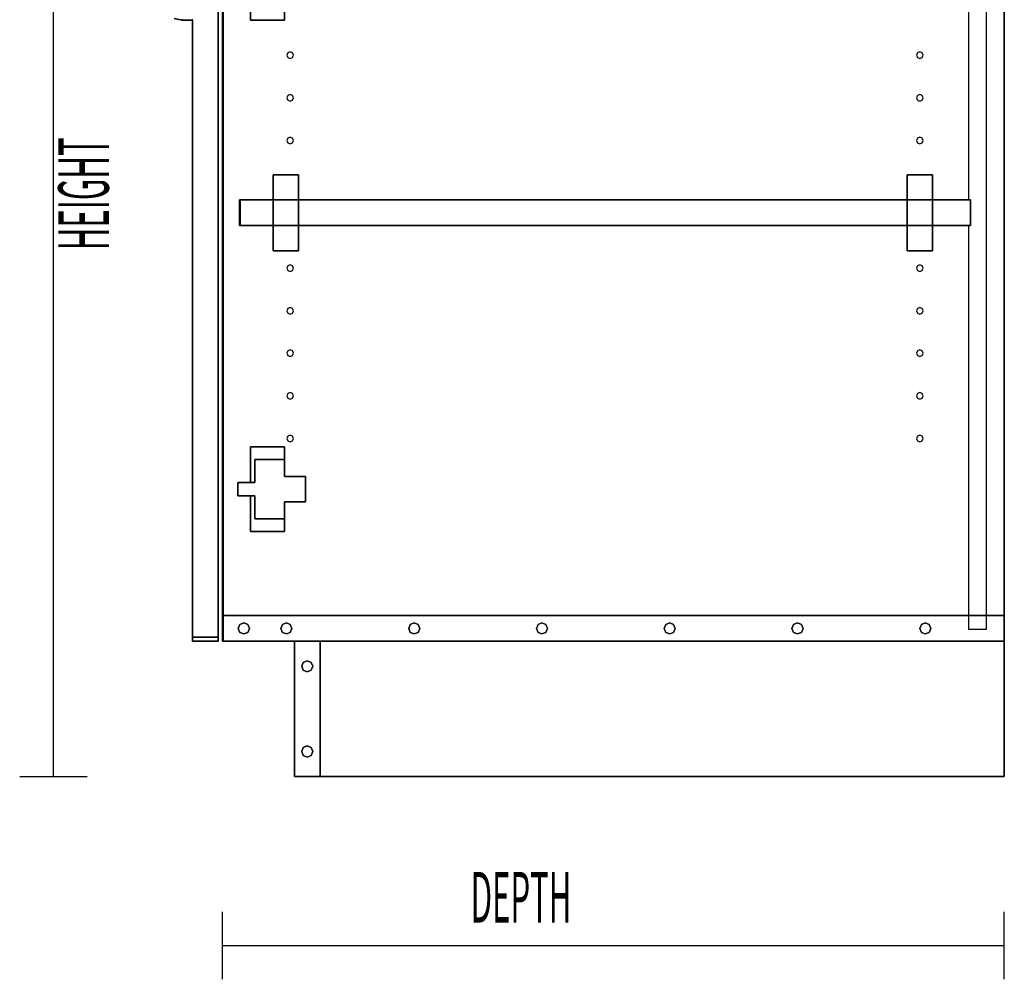
# Model space of a CAD drawing. Extents: x -63 to 60, y -43 to 45.
# Drawn here: x -24 to -5, y 17 to 35 of the extents above; entities that cross this region are included whole.
import ezdxf

# ---------------------------------------------------------------- set-up
doc = ezdxf.new("R2010")
doc.units = 0
doc.layers.add('B2D2D_End', color=1, linetype='CONTINUOUS')

msp = doc.modelspace()

# ---------------------------------------------------------------- linework, layer by layer
at = {"layer": 'B2D2D_End', "color": 1}
for p, q in [((-22.927807, 21.159099), (-22.927807, 42.721598)), ((-5.349682, 24.1341), (-5.349682, 42.246597)), ((-5.349682, 42.246597), (-5.349682, 24.1341)), ((-5.680932, 24.1341), (-5.680932, 39.746598)), ((-6.012183, 39.013786), (-6.012183, 31.821107)), ((-19.880932, 38.662224), (-19.880932, 23.734098)), ((-19.880932, 23.734098), (-19.880932, 38.662224)), ((-19.880932, 38.662224), (-19.880932, 23.734098)), ((-19.880932, 23.734098), (-19.880932, 38.662224)), ((-19.802807, 38.538786), (-19.802807, 24.1341)), ((-19.802807, 38.538786), (-19.802807, 24.1341)), ((-19.802807, 24.1341), (-19.802807, 38.538786)), ((-19.790307, 38.538786), (-19.790307, 24.1341)), ((-19.790307, 24.1341), (-19.790307, 38.538786)), ((-19.790307, 38.538786), (-19.790307, 24.1341)), ((-19.790307, 24.1341), (-19.790307, 38.538786)), ((-19.282998, 35.799724), (-19.282998, 35.143473)), ((-19.282998, 35.143473), (-19.282998, 35.799724)), ((-19.282998, 35.799724), (-19.282998, 35.143473)), ((-18.657998, 35.377848), (-18.657998, 35.143473)), ((-18.657998, 35.143473), (-18.657998, 35.377848)), ((-20.696524, 35.176642), (-20.550142, 35.143474)), ((-20.550142, 35.143474), (-20.696524, 35.176642)), ((-20.550142, 35.143474), (-20.550099, 35.161315)), ((-20.550099, 35.161315), (-20.550142, 35.143474)), ((-20.550142, 35.143474), (-20.355933, 35.143473)), ((-20.355933, 35.143473), (-20.550142, 35.143474)), ((-20.355933, 35.143473), (-20.355933, 35.161313)), ((-20.355933, 35.143474), (-20.355933, 35.161312)), ((-20.355933, 23.734098), (-20.355933, 35.143474)), ((-20.355933, 35.143474), (-20.355933, 23.734098)), ((-20.355933, 23.734098), (-20.355933, 35.143474)), ((-20.355933, 35.143474), (-20.355933, 23.734098)), ((-20.355933, 23.734098), (-20.355933, 35.143474)), ((-20.355933, 35.143474), (-20.355933, 23.734098)), ((-20.355933, 35.143474), (-20.355933, 23.734098)), ((-20.355933, 35.143474), (-20.355933, 23.734098)), ((-20.355933, 35.143474), (-20.355933, 23.734098)), ((-20.355933, 23.734098), (-20.355933, 35.143474)), ((-20.355933, 35.143473), (-20.355933, 23.734098)), ((-20.355933, 35.143473), (-20.355933, 23.734098)), ((-20.355933, 23.734098), (-20.355933, 35.143473)), ((-20.355933, 35.143473), (-20.355933, 23.734098)), ((-19.282998, 35.143473), (-19.282998, 35.143473)), ((-19.282998, 35.143473), (-19.282998, 35.143473)), ((-18.657998, 35.143473), (-19.282998, 35.143473)), ((-19.282998, 35.143473), (-18.657998, 35.143473)), ((-18.596305, 34.539211), (-18.614324, 34.495713)), ((-18.614324, 34.495713), (-18.596305, 34.452214)), ((-18.552806, 34.557228), (-18.596305, 34.539211)), ((-18.596305, 34.452214), (-18.552806, 34.434197)), ((-18.509309, 34.539211), (-18.552806, 34.557228)), ((-18.552806, 34.434197), (-18.509309, 34.452214)), ((-18.49129, 34.495713), (-18.509309, 34.539211)), ((-18.509309, 34.452214), (-18.49129, 34.495713)), ((-6.955679, 34.539211), (-6.973699, 34.495713)), ((-6.973699, 34.495713), (-6.955679, 34.452214)), ((-6.912184, 34.557228), (-6.955679, 34.539211)), ((-6.955679, 34.452214), (-6.912184, 34.434197)), ((-6.868685, 34.539211), (-6.912184, 34.557228)), ((-6.912184, 34.434197), (-6.868685, 34.452214)), ((-6.850665, 34.495713), (-6.868685, 34.539211)), ((-6.868685, 34.452214), (-6.850665, 34.495713)), ((-18.596305, 33.75181), (-18.614324, 33.70831)), ((-18.614324, 33.70831), (-18.596305, 33.664812)), ((-18.552806, 33.769827), (-18.596305, 33.75181)), ((-18.509309, 33.75181), (-18.552806, 33.769827)), ((-18.49129, 33.70831), (-18.509309, 33.75181)), ((-18.509309, 33.664812), (-18.49129, 33.70831)), ((-6.955679, 33.75181), (-6.973699, 33.70831)), ((-6.973699, 33.70831), (-6.955679, 33.664812)), ((-6.912184, 33.769827), (-6.955679, 33.75181)), ((-6.868685, 33.75181), (-6.912184, 33.769827)), ((-6.850665, 33.70831), (-6.868685, 33.75181)), ((-6.868685, 33.664812), (-6.850665, 33.70831)), ((-18.596305, 33.664812), (-18.552806, 33.646796)), ((-18.552806, 33.646796), (-18.509309, 33.664812)), ((-6.955679, 33.664812), (-6.912184, 33.646796)), ((-6.912184, 33.646796), (-6.868685, 33.664812)), ((-18.596305, 32.964407), (-18.614324, 32.920909)), ((-18.552806, 32.982426), (-18.596305, 32.964407)), ((-18.509309, 32.964407), (-18.552806, 32.982426)), ((-18.49129, 32.920909), (-18.509309, 32.964407)), ((-6.955679, 32.964407), (-6.973699, 32.920909)), ((-6.912184, 32.982426), (-6.955679, 32.964407)), ((-6.868685, 32.964407), (-6.912184, 32.982426)), ((-6.850665, 32.920909), (-6.868685, 32.964407)), ((-18.614324, 32.920909), (-18.596305, 32.877411)), ((-18.596305, 32.877411), (-18.552806, 32.859394)), ((-18.552806, 32.859394), (-18.509309, 32.877411)), ((-18.509309, 32.877411), (-18.49129, 32.920909)), ((-6.973699, 32.920909), (-6.955679, 32.877411)), ((-6.955679, 32.877411), (-6.912184, 32.859394)), ((-6.912184, 32.859394), (-6.868685, 32.877411)), ((-6.868685, 32.877411), (-6.850665, 32.920909)), ((-18.396557, 32.286731), (-18.865307, 32.286731)), ((-18.865307, 32.286731), (-18.865307, 32.286731)), ((-18.865307, 32.286731), (-18.396557, 32.286731)), ((-18.865307, 32.286731), (-18.865307, 32.286731)), ((-18.396557, 32.286731), (-18.865307, 32.286731)), ((-18.865307, 32.286731), (-18.865307, 31.821107)), ((-18.865307, 31.821107), (-18.865307, 32.286731)), ((-18.865307, 32.286731), (-18.865307, 31.821107)), ((-18.396557, 32.286731), (-18.396557, 32.286731)), ((-18.396557, 32.286731), (-18.396557, 32.286731)), ((-18.396557, 32.286731), (-18.396557, 31.821107)), ((-18.396557, 31.821107), (-18.396557, 32.286731)), ((-6.677808, 32.286731), (-7.146557, 32.286731)), ((-7.146557, 32.286731), (-7.146557, 32.286731)), ((-7.146557, 32.286731), (-6.677808, 32.286731)), ((-7.146557, 32.286731), (-7.146557, 32.286731)), ((-6.677808, 32.286731), (-7.146557, 32.286731)), ((-7.146557, 32.286731), (-7.146557, 31.821107)), ((-7.146557, 31.821107), (-7.146557, 32.286731)), ((-7.146557, 32.286731), (-7.146557, 31.821107)), ((-6.677808, 32.286731), (-6.677808, 32.286731)), ((-6.677808, 32.286731), (-6.677808, 32.286731)), ((-6.677808, 32.286731), (-6.677808, 31.821107)), ((-6.677808, 31.821107), (-6.677808, 32.286731)), ((-19.477807, 31.821107), (-19.490307, 31.821107)), ((-19.490307, 31.821107), (-19.490307, 31.821107)), ((-19.490307, 31.821107), (-19.477807, 31.821107)), ((-19.490307, 31.821107), (-19.490307, 31.821107)), ((-19.490307, 31.346107), (-19.490307, 31.821107)), ((-19.490307, 31.821107), (-19.490307, 31.346107)), ((-19.477807, 31.821107), (-19.477807, 31.821107)), ((-19.477807, 31.821107), (-19.477807, 31.821107)), ((-19.477807, 31.821107), (-19.477807, 31.821107)), ((-19.477807, 31.821107), (-19.477807, 31.821107)), ((-19.477807, 31.821107), (-18.865307, 31.821107)), ((-18.865307, 31.821107), (-19.477807, 31.821107)), ((-19.477807, 31.821107), (-19.477807, 31.346107)), ((-19.477807, 31.346107), (-19.477807, 31.821107)), ((-19.477807, 31.821107), (-19.477807, 31.346107)), ((-19.477807, 31.346107), (-19.477807, 31.821107)), ((-18.865307, 31.821107), (-18.396557, 31.821107)), ((-18.396557, 31.821107), (-18.865307, 31.821107)), ((-18.865307, 31.346107), (-18.865307, 31.821107)), ((-18.865307, 31.821107), (-18.865307, 31.346107)), ((-18.396557, 31.821107), (-18.396557, 31.346107)), ((-18.396557, 31.346107), (-18.396557, 31.821107)), ((-18.396557, 31.821107), (-7.146557, 31.821107)), ((-7.146557, 31.821107), (-18.396557, 31.821107)), ((-7.146557, 31.821107), (-6.677808, 31.821107)), ((-6.677808, 31.821107), (-7.146557, 31.821107)), ((-7.146557, 31.346107), (-7.146557, 31.821107)), ((-7.146557, 31.821107), (-7.146557, 31.346107)), ((-6.677808, 31.821107), (-6.012183, 31.821107)), ((-6.012183, 31.821107), (-6.677808, 31.821107)), ((-6.677808, 31.821107), (-6.677808, 31.346107)), ((-6.677808, 31.346107), (-6.677808, 31.821107)), ((-6.012183, 31.821107), (-5.974684, 31.821107)), ((-5.974684, 31.821107), (-6.012183, 31.821107)), ((-5.974684, 31.821107), (-5.974684, 31.821107)), ((-5.974684, 31.821107), (-5.974684, 31.821107)), ((-5.974684, 31.346107), (-5.974684, 31.821107)), ((-5.974684, 31.821107), (-5.974684, 31.346107)), ((-19.490307, 31.346107), (-19.490307, 31.346107)), ((-19.490307, 31.346107), (-19.477807, 31.346107)), ((-19.477807, 31.346107), (-19.490307, 31.346107)), ((-19.490307, 31.346107), (-19.490307, 31.346107)), ((-19.477807, 31.346107), (-19.477807, 31.346107)), ((-19.477807, 31.346107), (-19.477807, 31.346107)), ((-19.477807, 31.346107), (-19.477807, 31.346107)), ((-19.477807, 31.346107), (-19.477807, 31.346107)), ((-18.865307, 31.346107), (-19.477807, 31.346107)), ((-19.477807, 31.346107), (-18.865307, 31.346107)), ((-18.396557, 31.346107), (-18.865307, 31.346107)), ((-18.865307, 31.346107), (-18.396557, 31.346107)), ((-18.865307, 31.346107), (-18.865307, 30.880481)), ((-18.865307, 30.880481), (-18.865307, 31.346107)), ((-18.865307, 31.346107), (-18.865307, 30.880481)), ((-18.396557, 31.346107), (-18.396557, 30.880481)), ((-18.396557, 30.880481), (-18.396557, 31.346107)), ((-7.146557, 31.346107), (-18.396557, 31.346107)), ((-18.396557, 31.346107), (-7.146557, 31.346107)), ((-6.677808, 31.346107), (-7.146557, 31.346107)), ((-7.146557, 31.346107), (-6.677808, 31.346107)), ((-7.146557, 31.346107), (-7.146557, 30.880481)), ((-7.146557, 30.880481), (-7.146557, 31.346107)), ((-7.146557, 31.346107), (-7.146557, 30.880481)), ((-6.012183, 31.346107), (-6.677808, 31.346107)), ((-6.677808, 31.346107), (-6.012183, 31.346107)), ((-6.677808, 31.346107), (-6.677808, 30.880481)), ((-6.677808, 30.880481), (-6.677808, 31.346107)), ((-5.974684, 31.346107), (-6.012183, 31.346107)), ((-6.012183, 31.346107), (-5.974684, 31.346107)), ((-6.012183, 31.346107), (-6.012183, 24.1341)), ((-5.974684, 31.346107), (-5.974684, 31.346107)), ((-5.974684, 31.346107), (-5.974684, 31.346107)), ((-18.865307, 30.880481), (-18.865307, 30.880481)), ((-18.396557, 30.880481), (-18.865307, 30.880481)), ((-18.865307, 30.880481), (-18.865307, 30.880481)), ((-18.865307, 30.880481), (-18.396557, 30.880481)), ((-7.146557, 30.880481), (-7.146557, 30.880481)), ((-6.677808, 30.880481), (-7.146557, 30.880481)), ((-7.146557, 30.880481), (-7.146557, 30.880481)), ((-7.146557, 30.880481), (-6.677808, 30.880481)), ((-18.596305, 30.602203), (-18.614324, 30.558706)), ((-18.552806, 30.620221), (-18.596305, 30.602203)), ((-18.509309, 30.602203), (-18.552806, 30.620221)), ((-18.49129, 30.558706), (-18.509309, 30.602203)), ((-6.955679, 30.602203), (-6.973699, 30.558706)), ((-6.912184, 30.620221), (-6.955679, 30.602203)), ((-6.868685, 30.602203), (-6.912184, 30.620221)), ((-6.850665, 30.558706), (-6.868685, 30.602203)), ((-18.614324, 30.558706), (-18.596305, 30.515206)), ((-18.596305, 30.515206), (-18.552806, 30.497188)), ((-18.552806, 30.497188), (-18.509309, 30.515206)), ((-18.509309, 30.515206), (-18.49129, 30.558706)), ((-6.973699, 30.558706), (-6.955679, 30.515206)), ((-6.955679, 30.515206), (-6.912184, 30.497188)), ((-6.912184, 30.497188), (-6.868685, 30.515206)), ((-6.868685, 30.515206), (-6.850665, 30.558706)), ((-18.596305, 29.814802), (-18.614324, 29.771302)), ((-18.614324, 29.771302), (-18.596305, 29.727805)), ((-18.552806, 29.832819), (-18.596305, 29.814802)), ((-18.596305, 29.727805), (-18.552806, 29.709787)), ((-18.509309, 29.814802), (-18.552806, 29.832819)), ((-18.552806, 29.709787), (-18.509309, 29.727805)), ((-18.49129, 29.771302), (-18.509309, 29.814802)), ((-18.509309, 29.727805), (-18.49129, 29.771302)), ((-6.955679, 29.814802), (-6.973699, 29.771302)), ((-6.973699, 29.771302), (-6.955679, 29.727805)), ((-6.912184, 29.832819), (-6.955679, 29.814802)), ((-6.955679, 29.727805), (-6.912184, 29.709787)), ((-6.868685, 29.814802), (-6.912184, 29.832819)), ((-6.912184, 29.709787), (-6.868685, 29.727805)), ((-6.850665, 29.771302), (-6.868685, 29.814802)), ((-6.868685, 29.727805), (-6.850665, 29.771302)), ((-18.596305, 29.0274), (-18.614324, 28.983901)), ((-18.614324, 28.983901), (-18.596305, 28.940404)), ((-18.552806, 29.045418), (-18.596305, 29.0274)), ((-18.509309, 29.0274), (-18.552806, 29.045418)), ((-18.49129, 28.983901), (-18.509309, 29.0274)), ((-18.509309, 28.940404), (-18.49129, 28.983901)), ((-6.955679, 29.0274), (-6.973699, 28.983901)), ((-6.973699, 28.983901), (-6.955679, 28.940404)), ((-6.912184, 29.045418), (-6.955679, 29.0274)), ((-6.868685, 29.0274), (-6.912184, 29.045418)), ((-6.850665, 28.983901), (-6.868685, 29.0274)), ((-6.868685, 28.940404), (-6.850665, 28.983901)), ((-18.596305, 28.940404), (-18.552806, 28.922386)), ((-18.552806, 28.922386), (-18.509309, 28.940404)), ((-6.955679, 28.940404), (-6.912184, 28.922386)), ((-6.912184, 28.922386), (-6.868685, 28.940404)), ((-18.596305, 28.239999), (-18.614324, 28.1965)), ((-18.552806, 28.258017), (-18.596305, 28.239999)), ((-18.509309, 28.239999), (-18.552806, 28.258017)), ((-18.49129, 28.1965), (-18.509309, 28.239999)), ((-6.955679, 28.239999), (-6.973699, 28.1965)), ((-6.912184, 28.258017), (-6.955679, 28.239999)), ((-6.868685, 28.239999), (-6.912184, 28.258017)), ((-6.850665, 28.1965), (-6.868685, 28.239999)), ((-18.614324, 28.1965), (-18.596305, 28.153003)), ((-18.596305, 28.153003), (-18.552806, 28.134985)), ((-18.552806, 28.134985), (-18.509309, 28.153003)), ((-18.509309, 28.153003), (-18.49129, 28.1965)), ((-6.973699, 28.1965), (-6.955679, 28.153003)), ((-6.955679, 28.153003), (-6.912184, 28.134985)), ((-6.912184, 28.134985), (-6.868685, 28.153003)), ((-6.868685, 28.153003), (-6.850665, 28.1965)), ((-18.596305, 27.452598), (-18.614324, 27.409099)), ((-18.614324, 27.409099), (-18.596305, 27.365599)), ((-18.552806, 27.470614), (-18.596305, 27.452598)), ((-18.596305, 27.365599), (-18.552806, 27.347584)), ((-18.509309, 27.452598), (-18.552806, 27.470614)), ((-18.552806, 27.347584), (-18.509309, 27.365599)), ((-18.49129, 27.409099), (-18.509309, 27.452598)), ((-18.509309, 27.365599), (-18.49129, 27.409099)), ((-6.955679, 27.452598), (-6.973699, 27.409099)), ((-6.973699, 27.409099), (-6.955679, 27.365599)), ((-6.912184, 27.470614), (-6.955679, 27.452598)), ((-6.955679, 27.365599), (-6.912184, 27.347584)), ((-6.868685, 27.452598), (-6.912184, 27.470614)), ((-6.912184, 27.347584), (-6.868685, 27.365599)), ((-6.850665, 27.409099), (-6.868685, 27.452598)), ((-6.868685, 27.365599), (-6.850665, 27.409099)), ((-19.282998, 27.25285), (-19.282998, 27.25285)), ((-19.282998, 27.25285), (-18.657998, 27.25285)), ((-18.657998, 27.25285), (-19.282998, 27.25285)), ((-19.282998, 27.25285), (-19.282998, 27.25285)), ((-18.657998, 27.25285), (-19.282998, 27.25285)), ((-19.282998, 27.25285), (-19.282998, 26.596599)), ((-19.282998, 26.596599), (-19.282998, 27.25285)), ((-19.282998, 27.25285), (-19.282998, 26.596599)), ((-18.657998, 27.25285), (-18.657998, 27.25285)), ((-18.657998, 27.25285), (-18.657998, 27.25285)), ((-18.657998, 27.25285), (-18.657998, 27.018472)), ((-18.657998, 27.018472), (-18.657998, 27.25285)), ((-18.657499, 27.018472), (-19.204873, 27.018472)), ((-19.204873, 27.018472), (-19.204873, 27.018472)), ((-19.204873, 27.018472), (-19.204873, 27.018472)), ((-19.204873, 27.018472), (-18.657499, 27.018472)), ((-19.204873, 27.018472), (-19.204873, 27.018472)), ((-19.204873, 27.018472), (-18.658624, 27.018472)), ((-19.204873, 27.018472), (-19.204873, 27.018472)), ((-18.658624, 27.018472), (-19.204873, 27.018472)), ((-19.204873, 27.018472), (-19.204873, 26.596599)), ((-19.204873, 26.596599), (-19.204873, 27.018472)), ((-19.204873, 26.596599), (-19.204873, 27.018472)), ((-19.204873, 27.018472), (-19.204873, 26.596599)), ((-18.658748, 26.705973), (-18.657499, 27.018472)), ((-18.657499, 27.018472), (-18.658748, 26.705973)), ((-18.658624, 27.018472), (-18.658624, 27.018472)), ((-18.658624, 27.018472), (-18.658624, 27.018472)), ((-18.657499, 27.018472), (-18.657499, 27.018472)), ((-18.657499, 27.018472), (-18.657499, 27.018472)), ((-18.657998, 26.893551), (-18.657998, 26.705973)), ((-18.657998, 26.705973), (-18.657998, 26.893551)), ((-19.517374, 26.596599), (-19.517374, 26.596599)), ((-19.517374, 26.596599), (-19.517374, 26.596599)), ((-19.517374, 26.596599), (-19.517374, 26.596599)), ((-19.282998, 26.596599), (-19.517374, 26.596599)), ((-19.517374, 26.596599), (-19.517374, 26.596599)), ((-19.204873, 26.596599), (-19.517374, 26.596599)), ((-19.517374, 26.596599), (-19.204873, 26.596599)), ((-19.517374, 26.596599), (-19.204873, 26.596599)), ((-19.204873, 26.596599), (-19.517374, 26.596599)), ((-19.517374, 26.596599), (-19.517374, 26.3466)), ((-19.517374, 26.3466), (-19.517374, 26.596599)), ((-19.517374, 26.3466), (-19.517374, 26.596599)), ((-19.517374, 26.596599), (-19.517374, 26.3466)), ((-19.517374, 26.596599), (-19.517374, 26.3466)), ((-19.204873, 26.596599), (-19.204873, 26.596599)), ((-19.204873, 26.596599), (-19.204873, 26.596599)), ((-19.204873, 26.596599), (-19.204873, 26.596599)), ((-19.204873, 26.596599), (-19.204873, 26.596599)), ((-18.267498, 26.705973), (-18.658748, 26.705973)), ((-18.658748, 26.705973), (-18.658748, 26.705973)), ((-18.658748, 26.705973), (-18.658748, 26.705973)), ((-18.658748, 26.705973), (-18.267498, 26.705973)), ((-18.658624, 26.737052), (-18.658624, 26.705973)), ((-18.658624, 26.705973), (-18.658624, 26.737052)), ((-18.658624, 26.705973), (-18.267498, 26.705973)), ((-18.267498, 26.705973), (-18.658624, 26.705973)), ((-18.267498, 26.705973), (-18.657998, 26.705973)), ((-18.267498, 26.705973), (-18.267498, 26.705973)), ((-18.267498, 26.705973), (-18.267498, 26.705973)), ((-18.267498, 26.705973), (-18.267375, 26.705973)), ((-18.267375, 26.705973), (-18.267498, 26.705973)), ((-18.267375, 26.705973), (-18.267498, 26.705973)), ((-18.267375, 26.237224), (-18.267498, 26.705973)), ((-18.267498, 26.705973), (-18.267375, 26.237224)), ((-18.267436, 26.472288), (-18.267375, 26.705973)), ((-18.267436, 26.472288), (-18.267375, 26.705973)), ((-18.267375, 26.705973), (-18.267434, 26.472288)), ((-18.267375, 26.705973), (-18.267375, 26.705973)), ((-18.267375, 26.705973), (-18.267375, 26.705973)), ((-19.517374, 26.3466), (-19.517374, 26.3466)), ((-19.517374, 26.3466), (-19.517374, 26.3466)), ((-19.517374, 26.3466), (-19.517374, 26.3466)), ((-19.517374, 26.3466), (-19.517374, 26.3466)), ((-19.517374, 26.3466), (-19.204873, 26.3466)), ((-19.204873, 26.3466), (-19.517374, 26.3466)), ((-19.282998, 26.3466), (-19.282998, 25.690349)), ((-19.282998, 25.690349), (-19.282998, 26.3466)), ((-19.282998, 26.3466), (-19.282998, 25.690349)), ((-19.204873, 26.3466), (-19.204873, 26.3466)), ((-19.204873, 26.3466), (-19.204873, 26.3466)), ((-19.204873, 26.3466), (-19.204873, 25.924724)), ((-19.204873, 25.924724), (-19.204873, 26.3466)), ((-19.204873, 25.924724), (-19.204873, 26.3466)), ((-19.204873, 26.3466), (-19.204873, 25.924724)), ((-18.658624, 25.924724), (-18.658624, 26.237224)), ((-18.658624, 26.237224), (-18.658624, 26.237224)), ((-18.658624, 26.237224), (-18.267375, 26.237224)), ((-18.658624, 26.237224), (-18.658624, 26.237224)), ((-18.267375, 26.237224), (-18.658624, 26.237224)), ((-18.658624, 26.237224), (-18.658624, 25.924724)), ((-18.657998, 26.237224), (-18.657998, 26.049669)), ((-18.657998, 26.049669), (-18.657998, 26.237224)), ((-18.267375, 26.237224), (-18.267375, 26.237224)), ((-18.267375, 26.237224), (-18.267375, 26.237224)), ((-18.658624, 26.206169), (-18.657499, 25.924724)), ((-18.657499, 25.924724), (-18.658624, 26.206169)), ((-19.204873, 25.924724), (-19.204873, 25.924724)), ((-19.204873, 25.924724), (-18.658624, 25.924724)), ((-19.204873, 25.924724), (-19.204873, 25.924724)), ((-18.658624, 25.924724), (-19.204873, 25.924724)), ((-19.204873, 25.924724), (-19.204873, 25.924724)), ((-19.204873, 25.924724), (-19.204873, 25.924724)), ((-18.658624, 25.924724), (-18.658624, 25.924724)), ((-18.658624, 25.924724), (-18.658624, 25.924724)), ((-18.657499, 25.924724), (-18.658624, 25.924724)), ((-18.658624, 25.924724), (-18.657499, 25.924724)), ((-18.657998, 25.924724), (-18.657998, 25.690349)), ((-18.657998, 25.690349), (-18.657998, 25.924724)), ((-18.657499, 25.924724), (-18.657499, 25.924724)), ((-18.657499, 25.924724), (-18.657499, 25.924724)), ((-19.282998, 25.690349), (-19.282998, 25.690349)), ((-19.282998, 25.690349), (-19.282998, 25.690349)), ((-18.657998, 25.690349), (-19.282998, 25.690349)), ((-19.282998, 25.690349), (-18.657998, 25.690349)), ((-19.802807, 24.1341), (-19.792681, 24.1341)), ((-19.802807, 24.1341), (-19.802807, 24.1341)), ((-19.790307, 24.1341), (-19.802807, 24.1341)), ((-19.802807, 24.1341), (-19.802807, 24.1341)), ((-19.802807, 23.659098), (-19.802807, 24.1341)), ((-19.802807, 24.1341), (-19.802807, 23.659098)), ((-19.802807, 24.1341), (-19.802807, 23.659098)), ((-19.802807, 24.1341), (-19.802807, 23.659098)), ((-19.802807, 23.659098), (-19.802807, 24.1341)), ((-19.792681, 24.1341), (-19.790307, 24.1341)), ((-19.790307, 24.1341), (-19.790307, 24.1341)), ((-19.790307, 24.1341), (-19.790307, 24.1341)), ((-19.790307, 24.1341), (-19.790307, 24.1341)), ((-19.790307, 24.1341), (-19.790307, 24.1341)), ((-19.790307, 24.1341), (-19.790307, 23.659098)), ((-19.790307, 24.1341), (-19.790307, 23.659098)), ((-19.790307, 23.659098), (-19.790307, 24.1341)), ((-19.790307, 24.1341), (-19.790307, 23.659098)), ((-19.790307, 23.659098), (-19.790307, 24.1341)), ((-19.790307, 23.659098), (-19.790307, 24.1341)), ((-19.790307, 24.1341), (-19.790307, 23.659098)), ((-19.790307, 23.659098), (-19.790307, 24.1341)), ((-19.790307, 24.1341), (-6.012183, 24.1341)), ((-6.012183, 24.1341), (-19.790307, 24.1341)), ((-6.012183, 24.1341), (-6.012183, 24.1341)), ((-6.012183, 24.1341), (-5.699684, 24.1341)), ((-5.699684, 24.1341), (-6.012183, 24.1341)), ((-6.012183, 24.1341), (-6.012183, 23.899723)), ((-5.699684, 24.1341), (-5.680932, 24.1341)), ((-5.680932, 24.1341), (-5.699684, 24.1341)), ((-5.680932, 24.1341), (-5.680932, 24.1341)), ((-5.680932, 24.1341), (-5.349682, 24.1341)), ((-5.349682, 24.1341), (-5.680932, 24.1341)), ((-5.680932, 23.893474), (-5.680932, 24.1341)), ((-5.349682, 24.1341), (-5.349682, 24.1341)), ((-5.349682, 24.1341), (-5.349682, 24.1341)), ((-5.349682, 23.659098), (-5.349682, 24.1341)), ((-5.349682, 23.659098), (-5.349682, 24.1341)), ((-5.349682, 24.1341), (-5.349682, 23.659098)), ((-5.349682, 24.1341), (-5.349682, 23.659098)), ((-19.511222, 23.896598), (-19.481314, 23.968805)), ((-19.481314, 23.968805), (-19.511222, 23.896598)), ((-19.481314, 23.824393), (-19.511222, 23.896598)), ((-19.511222, 23.896598), (-19.481314, 23.824393)), ((-19.481314, 23.968805), (-19.409106, 23.998715)), ((-19.409106, 23.998715), (-19.481314, 23.968805)), ((-19.409106, 23.998715), (-19.336899, 23.968805)), ((-19.336899, 23.968805), (-19.409106, 23.998715)), ((-19.336899, 23.968805), (-19.306989, 23.896598)), ((-19.306989, 23.896598), (-19.336899, 23.968805)), ((-19.306989, 23.896598), (-19.336899, 23.824393)), ((-19.336899, 23.824393), (-19.306989, 23.896598)), ((-18.723821, 23.896598), (-18.693911, 23.968805)), ((-18.693911, 23.968805), (-18.723821, 23.896598)), ((-18.693911, 23.824393), (-18.723821, 23.896598)), ((-18.723821, 23.896598), (-18.693911, 23.824393)), ((-18.693911, 23.968805), (-18.621705, 23.998715)), ((-18.621705, 23.998715), (-18.693911, 23.968805)), ((-18.621705, 23.998715), (-18.549498, 23.968805)), ((-18.549498, 23.968805), (-18.621705, 23.998715)), ((-18.549498, 23.968805), (-18.519588, 23.896598)), ((-18.519588, 23.896598), (-18.549498, 23.968805)), ((-18.519588, 23.896598), (-18.549498, 23.824393)), ((-18.549498, 23.824393), (-18.519588, 23.896598)), ((-16.361615, 23.896598), (-16.331708, 23.968805)), ((-16.331708, 23.968805), (-16.361615, 23.896598)), ((-16.331708, 23.824393), (-16.361615, 23.896598)), ((-16.361615, 23.896598), (-16.331708, 23.824393)), ((-16.331708, 23.968805), (-16.259499, 23.998715)), ((-16.259499, 23.998715), (-16.331708, 23.968805)), ((-16.259499, 23.998715), (-16.187292, 23.968805)), ((-16.187292, 23.968805), (-16.259499, 23.998715)), ((-16.187292, 23.968805), (-16.157382, 23.896598)), ((-16.157382, 23.896598), (-16.187292, 23.968805)), ((-16.157382, 23.896598), (-16.187292, 23.824393)), ((-16.187292, 23.824393), (-16.157382, 23.896598)), ((-13.999412, 23.896598), (-13.969502, 23.968805)), ((-13.969502, 23.968805), (-13.999412, 23.896598)), ((-13.969502, 23.824393), (-13.999412, 23.896598)), ((-13.999412, 23.896598), (-13.969502, 23.824393)), ((-13.969502, 23.968805), (-13.897295, 23.998715)), ((-13.897295, 23.998715), (-13.969502, 23.968805)), ((-13.897295, 23.998715), (-13.825088, 23.968805)), ((-13.825088, 23.968805), (-13.897295, 23.998715)), ((-13.825088, 23.968805), (-13.795179, 23.896598)), ((-13.795179, 23.896598), (-13.825088, 23.968805)), ((-13.795179, 23.896598), (-13.825088, 23.824393)), ((-13.825088, 23.824393), (-13.795179, 23.896598)), ((-11.637208, 23.896598), (-11.607296, 23.968805)), ((-11.607296, 23.968805), (-11.637208, 23.896598)), ((-11.607296, 23.824393), (-11.637208, 23.896598)), ((-11.637208, 23.896598), (-11.607296, 23.824393)), ((-11.607296, 23.968805), (-11.53509, 23.998715)), ((-11.53509, 23.998715), (-11.607296, 23.968805)), ((-11.53509, 23.998715), (-11.462882, 23.968805)), ((-11.462882, 23.968805), (-11.53509, 23.998715)), ((-11.462882, 23.968805), (-11.432975, 23.896598)), ((-11.432975, 23.896598), (-11.462882, 23.968805)), ((-11.432975, 23.896598), (-11.462882, 23.824393)), ((-11.462882, 23.824393), (-11.432975, 23.896598)), ((-9.275002, 23.896598), (-9.245095, 23.968805)), ((-9.245095, 23.968805), (-9.275002, 23.896598)), ((-9.245095, 23.824393), (-9.275002, 23.896598)), ((-9.275002, 23.896598), (-9.245095, 23.824393)), ((-9.245095, 23.968805), (-9.172888, 23.998715)), ((-9.172888, 23.998715), (-9.245095, 23.968805)), ((-9.172888, 23.998715), (-9.100677, 23.968805)), ((-9.100677, 23.968805), (-9.172888, 23.998715)), ((-9.100677, 23.968805), (-9.070769, 23.896598)), ((-9.070769, 23.896598), (-9.100677, 23.968805)), ((-9.070769, 23.896598), (-9.100677, 23.824393)), ((-9.100677, 23.824393), (-9.070769, 23.896598)), ((-6.912796, 23.896598), (-6.882889, 23.968805)), ((-6.882889, 23.968805), (-6.912796, 23.896598)), ((-6.882889, 23.824393), (-6.912796, 23.896598)), ((-6.912796, 23.896598), (-6.882889, 23.824393)), ((-6.882889, 23.968805), (-6.810682, 23.998715)), ((-6.810682, 23.998715), (-6.882889, 23.968805)), ((-6.810682, 23.998715), (-6.738475, 23.968805)), ((-6.738475, 23.968805), (-6.810682, 23.998715)), ((-6.738475, 23.968805), (-6.708563, 23.896598)), ((-6.708563, 23.896598), (-6.738475, 23.968805)), ((-6.708563, 23.896598), (-6.738475, 23.824393)), ((-6.738475, 23.824393), (-6.708563, 23.896598)), ((-6.012183, 23.899723), (-6.012183, 23.899723)), ((-6.012183, 23.899723), (-6.012183, 23.899723)), ((-6.012183, 23.899723), (-6.012183, 23.893474)), ((-6.012183, 23.893474), (-6.012183, 23.893474)), ((-6.012183, 23.893474), (-6.012183, 23.880972)), ((-6.012183, 23.880972), (-5.680932, 23.880972)), ((-5.699684, 23.899723), (-5.699684, 23.899723)), ((-5.699684, 23.899723), (-5.699684, 23.899723)), ((-5.680932, 23.893474), (-5.680932, 23.893474)), ((-5.680932, 23.880972), (-5.680932, 23.893474)), ((-19.880932, 23.734098), (-20.355933, 23.734098)), ((-20.355933, 23.734098), (-19.880932, 23.734098)), ((-20.355933, 23.734098), (-20.355933, 23.734098)), ((-20.355933, 23.734098), (-19.880932, 23.734098)), ((-19.880932, 23.734098), (-20.355933, 23.734098)), ((-20.355933, 23.734098), (-20.355933, 23.734098)), ((-19.880932, 23.734098), (-20.355933, 23.734098)), ((-20.355933, 23.734098), (-20.355933, 23.734098)), ((-20.355933, 23.734098), (-19.880932, 23.734098)), ((-20.355933, 23.734098), (-20.355933, 23.734098)), ((-20.355933, 23.734098), (-20.355933, 23.734098)), ((-20.355933, 23.734098), (-20.355933, 23.734098)), ((-20.355933, 23.734098), (-20.355933, 23.734098)), ((-20.355933, 23.734098), (-20.355933, 23.734098)), ((-20.355933, 23.734098), (-20.355933, 23.659098)), ((-20.355933, 23.659098), (-20.355933, 23.734098)), ((-20.355933, 23.734098), (-20.355933, 23.659098)), ((-20.355933, 23.734098), (-20.355933, 23.659098)), ((-20.355933, 23.659098), (-20.355933, 23.734098)), ((-20.355933, 23.734098), (-20.355933, 23.659098)), ((-20.355933, 23.659098), (-20.355933, 23.734098)), ((-20.355933, 23.734098), (-20.355933, 23.659098)), ((-20.355933, 23.734098), (-20.355933, 23.659098)), ((-20.355933, 23.659098), (-20.355933, 23.734098)), ((-20.355933, 23.734098), (-20.355933, 23.659098)), ((-20.355933, 23.734098), (-20.355933, 23.659098)), ((-20.355933, 23.659098), (-20.355933, 23.734098)), ((-20.355933, 23.734098), (-20.355933, 23.659098)), ((-19.880932, 23.734098), (-19.880932, 23.734098)), ((-19.880932, 23.734098), (-19.880932, 23.734098)), ((-19.880932, 23.734098), (-19.880932, 23.734098)), ((-19.880932, 23.734098), (-19.880932, 23.734098)), ((-19.880932, 23.659098), (-19.880932, 23.734098)), ((-19.880932, 23.734098), (-19.880932, 23.659098)), ((-19.880932, 23.659098), (-19.880932, 23.734098)), ((-19.880932, 23.734098), (-19.880932, 23.659098)), ((-19.409106, 23.794482), (-19.481314, 23.824393)), ((-19.481314, 23.824393), (-19.409106, 23.794482)), ((-19.336899, 23.824393), (-19.409106, 23.794482)), ((-19.409106, 23.794482), (-19.336899, 23.824393)), ((-18.621705, 23.794482), (-18.693911, 23.824393)), ((-18.693911, 23.824393), (-18.621705, 23.794482)), ((-18.549498, 23.824393), (-18.621705, 23.794482)), ((-18.621705, 23.794482), (-18.549498, 23.824393)), ((-16.259499, 23.794482), (-16.331708, 23.824393)), ((-16.331708, 23.824393), (-16.259499, 23.794482)), ((-16.187292, 23.824393), (-16.259499, 23.794482)), ((-16.259499, 23.794482), (-16.187292, 23.824393)), ((-13.897295, 23.794482), (-13.969502, 23.824393)), ((-13.969502, 23.824393), (-13.897295, 23.794482)), ((-13.825088, 23.824393), (-13.897295, 23.794482)), ((-13.897295, 23.794482), (-13.825088, 23.824393)), ((-11.53509, 23.794482), (-11.607296, 23.824393)), ((-11.607296, 23.824393), (-11.53509, 23.794482)), ((-11.462882, 23.824393), (-11.53509, 23.794482)), ((-11.53509, 23.794482), (-11.462882, 23.824393)), ((-9.172888, 23.794482), (-9.245095, 23.824393)), ((-9.245095, 23.824393), (-9.172888, 23.794482)), ((-9.100677, 23.824393), (-9.172888, 23.794482)), ((-9.172888, 23.794482), (-9.100677, 23.824393)), ((-6.810682, 23.794482), (-6.882889, 23.824393)), ((-6.882889, 23.824393), (-6.810682, 23.794482)), ((-6.738475, 23.824393), (-6.810682, 23.794482)), ((-6.810682, 23.794482), (-6.738475, 23.824393)), ((-20.355933, 23.659098), (-19.880932, 23.659098)), ((-19.880932, 23.659098), (-20.355933, 23.659098)), ((-20.355933, 23.659098), (-20.355933, 23.659098)), ((-19.880932, 23.659098), (-20.355933, 23.659098)), ((-20.355933, 23.659098), (-20.355933, 23.659098)), ((-20.355933, 23.659098), (-19.880932, 23.659098)), ((-20.355933, 23.659098), (-20.355933, 23.659098)), ((-20.355933, 23.659098), (-20.355933, 23.659098)), ((-19.880932, 23.659098), (-19.880932, 23.659098)), ((-19.880932, 23.659098), (-19.880932, 23.659098)), ((-19.802807, 23.659098), (-19.802807, 23.659098)), ((-19.802807, 23.659098), (-19.790307, 23.659098)), ((-19.790307, 23.659098), (-19.802807, 23.659098)), ((-19.802807, 23.659098), (-19.802807, 23.659098)), ((-19.802807, 23.659098), (-19.790307, 23.659098)), ((-19.790307, 23.659098), (-19.802807, 23.659098)), ((-19.802807, 23.659098), (-19.802807, 23.659098)), ((-19.802807, 23.659098), (-19.802807, 23.659098)), ((-19.790307, 23.659098), (-19.790307, 23.659098)), ((-19.790307, 23.659098), (-19.790307, 23.659098)), ((-19.790307, 23.659098), (-19.790307, 23.659098)), ((-19.790307, 23.659098), (-19.790307, 23.659098)), ((-19.790307, 23.659098), (-18.474682, 23.659098)), ((-18.474682, 23.659098), (-19.790307, 23.659098)), ((-19.790307, 23.659098), (-18.474682, 23.659098)), ((-18.474682, 23.659098), (-19.790307, 23.659098)), ((-18.474682, 23.659098), (-18.474682, 23.659098)), ((-18.474682, 23.659098), (-18.474682, 23.659098)), ((-17.999681, 23.659098), (-18.474682, 23.659098)), ((-18.474682, 23.659098), (-17.999681, 23.659098)), ((-17.999681, 23.659098), (-18.474682, 23.659098)), ((-18.474682, 23.659098), (-17.999681, 23.659098)), ((-17.999681, 23.659098), (-18.474682, 23.659098)), ((-18.474682, 23.659098), (-17.999681, 23.659098)), ((-18.474682, 23.659098), (-18.474682, 21.1591)), ((-18.474682, 23.659098), (-18.474682, 21.1591)), ((-18.474682, 21.1591), (-18.474682, 23.659098)), ((-18.474682, 21.1591), (-18.474682, 23.659098)), ((-18.474682, 23.659098), (-18.474682, 21.1591)), ((-18.474682, 23.659098), (-18.474682, 21.1591)), ((-18.474682, 21.1591), (-18.474682, 23.659098)), ((-17.999681, 23.659098), (-17.999681, 23.659098)), ((-17.999681, 23.659098), (-17.999681, 23.659098)), ((-17.999681, 21.1591), (-17.999681, 23.659098)), ((-17.999681, 23.659098), (-17.999681, 21.1591)), ((-17.999681, 23.659098), (-17.999681, 21.1591)), ((-17.999681, 21.1591), (-17.999681, 23.659098)), ((-5.349682, 23.659098), (-17.999681, 23.659098)), ((-17.999681, 23.659098), (-5.349682, 23.659098)), ((-5.349682, 23.659098), (-5.349682, 23.659098)), ((-5.349682, 23.659098), (-5.349682, 23.659098)), ((-5.349682, 21.1591), (-5.349682, 23.659098)), ((-5.349682, 23.659098), (-5.349682, 21.1591)), ((-18.339297, 23.196501), (-18.309389, 23.268708)), ((-18.309389, 23.268708), (-18.339297, 23.196501)), ((-18.309389, 23.124294), (-18.339297, 23.196501)), ((-18.339297, 23.196501), (-18.309389, 23.124294)), ((-18.309389, 23.268708), (-18.237181, 23.298616)), ((-18.237181, 23.298616), (-18.309389, 23.268708)), ((-18.237181, 23.094384), (-18.309389, 23.124294)), ((-18.309389, 23.124294), (-18.237181, 23.094384)), ((-18.237181, 23.298616), (-18.164974, 23.268708)), ((-18.164974, 23.268708), (-18.237181, 23.298616)), ((-18.164974, 23.124294), (-18.237181, 23.094384)), ((-18.237181, 23.094384), (-18.164974, 23.124294)), ((-18.164974, 23.268708), (-18.135067, 23.196501)), ((-18.135067, 23.196501), (-18.164974, 23.268708)), ((-18.135067, 23.196501), (-18.164974, 23.124294)), ((-18.164974, 23.124294), (-18.135067, 23.196501)), ((-18.339297, 21.621699), (-18.309389, 21.693904)), ((-18.309389, 21.693904), (-18.339297, 21.621699)), ((-18.309389, 21.693904), (-18.237181, 21.723814)), ((-18.237181, 21.723814), (-18.309389, 21.693904)), ((-18.237181, 21.723814), (-18.164974, 21.693904)), ((-18.164974, 21.693904), (-18.237181, 21.723814)), ((-18.164974, 21.693904), (-18.135067, 21.621699)), ((-18.135067, 21.621699), (-18.164974, 21.693904)), ((-18.309389, 21.549489), (-18.339297, 21.621699)), ((-18.339297, 21.621699), (-18.309389, 21.549489)), ((-18.237181, 21.519581), (-18.309389, 21.549489)), ((-18.309389, 21.549489), (-18.237181, 21.519581)), ((-18.164974, 21.549489), (-18.237181, 21.519581)), ((-18.237181, 21.519581), (-18.164974, 21.549489)), ((-18.135067, 21.621699), (-18.164974, 21.549489)), ((-18.164974, 21.549489), (-18.135067, 21.621699)), ((-23.552807, 21.159099), (-22.302807, 21.159099)), ((-18.474682, 21.1591), (-18.474682, 21.1591)), ((-18.474682, 21.1591), (-18.474682, 21.1591)), ((-18.474682, 21.1591), (-18.474682, 21.1591)), ((-18.474682, 21.1591), (-18.474682, 21.1591)), ((-18.474682, 21.1591), (-17.999681, 21.1591)), ((-18.474682, 21.1591), (-17.999681, 21.1591)), ((-17.999681, 21.1591), (-18.474682, 21.1591)), ((-18.474682, 21.1591), (-17.999681, 21.1591)), ((-17.999681, 21.1591), (-18.474682, 21.1591)), ((-17.999681, 21.1591), (-18.474682, 21.1591)), ((-17.999681, 21.1591), (-17.999681, 21.1591)), ((-17.999681, 21.1591), (-17.999681, 21.1591)), ((-17.999681, 21.1591), (-5.349682, 21.1591)), ((-5.349682, 21.1591), (-17.999681, 21.1591)), ((-19.802807, 17.409099), (-19.802807, 18.659099)), ((-5.349682, 17.409099), (-5.349682, 18.659099)), ((-19.802807, 18.034099), (-5.349682, 18.034099))]:
    msp.add_line(p, q, dxfattribs=at)

# ---------------------------------------------------------------- texts
at = {"layer": 'B2D2D_End', "color": 1, "width": 0.45}
msp.add_text('HEIGHT', height=0.9375, rotation=90, dxfattribs=at).set_placement((-21.903638, 30.889457))
msp.add_text('DEPTH', height=0.9375, dxfattribs=at).set_placement((-15.215114, 18.457117))

doc.saveas('drawing.dxf')
